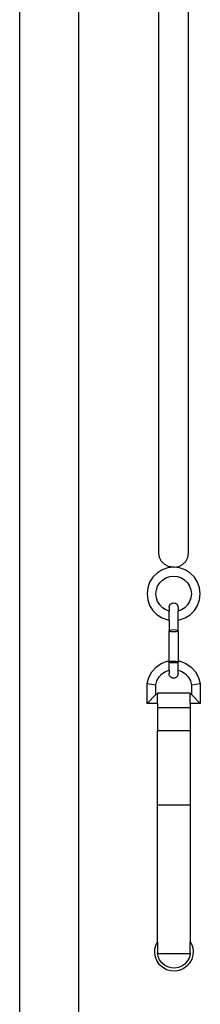
# Model space of a CAD drawing. Units: millimetres. Extents: x 4305 to 28053, y 1560 to 8403.
# Drawn here: x 9837 to 9959, y 2685 to 3350 of the extents above; entities that cross this region are included whole.
import ezdxf

# ---------------------------------------------------------------- set-up
doc = ezdxf.new("R2010")
doc.units = ezdxf.units.MM
doc.layers.add('Edges', color=7, linetype='Continuous')

# ---------------------------------------------------------------- blocks, each defined once
blk = doc.blocks.new('pilates equipment fr')
at = {"layer": 'Edges'}
for p, q in [((1891.56, 609.73), (1891.56, 1628.73)), ((1911.56, 609.73), (1911.56, 1628.73)), ((1837.56, -165.77), (1837.56, 985.23)), ((1797.56, 129.7), (1797.56, 984.23)), ((1892.03, 606.79), (1891.56, 609.73)), ((1893.39, 604.14), (1892.03, 606.79)), ((1909.74, 604.14), (1911.09, 606.79)), ((1911.09, 606.79), (1911.56, 609.73)), ((1895.5, 602.04), (1893.39, 604.14)), ((1897.56, 599.77), (1893.75, 598.44)), ((1898.17, 600.69), (1895.5, 602.04)), ((1901.13, 600.23), (1897.56, 599.77)), ((1901.13, 600.23), (1898.17, 600.69)), ((1901.99, 600.23), (1901.13, 600.23)), ((1901.99, 600.23), (1904.96, 600.69)), ((1905.57, 599.77), (1901.99, 600.23)), ((1904.96, 600.69), (1907.62, 602.04)), ((1909.37, 598.44), (1905.57, 599.77)), ((1907.62, 602.04), (1909.74, 604.14)), ((1887.49, 593.45), (1885.34, 590.04)), ((1890.34, 596.3), (1887.49, 593.45)), ((1893.75, 598.44), (1890.34, 596.3)), ((1894.08, 591.61), (1896.36, 593.04)), ((1896.36, 593.04), (1898.89, 593.93)), ((1898.89, 593.93), (1901.56, 594.23)), ((1901.56, 594.23), (1904.23, 593.93)), ((1904.23, 593.93), (1906.77, 593.04)), ((1906.77, 593.04), (1909.04, 591.61)), ((1912.79, 596.3), (1909.37, 598.44)), ((1915.64, 593.45), (1912.79, 596.3)), ((1917.78, 590.04), (1915.64, 593.45)), ((1884.01, 586.23), (1883.56, 582.23)), ((1885.34, 590.04), (1884.01, 586.23)), ((1889.86, 584.9), (1890.75, 587.43)), ((1890.75, 587.43), (1892.18, 589.71)), ((1892.18, 589.71), (1894.08, 591.61)), ((1909.04, 591.61), (1910.94, 589.71)), ((1910.94, 589.71), (1912.37, 587.43)), ((1912.37, 587.43), (1913.26, 584.9)), ((1919.11, 586.23), (1917.78, 590.04)), ((1919.56, 582.23), (1919.11, 586.23)), ((1883.56, 582.23), (1884.01, 578.22)), ((1889.56, 582.23), (1889.86, 584.9)), ((1889.86, 579.56), (1889.56, 582.23)), ((1890.75, 577.02), (1889.86, 579.56)), ((1913.26, 579.56), (1912.37, 577.02)), ((1913.26, 584.9), (1913.56, 582.23)), ((1913.56, 582.23), (1913.26, 579.56)), ((1919.11, 578.22), (1919.56, 582.23)), ((1884.01, 578.22), (1885.34, 574.42)), ((1885.34, 574.42), (1887.49, 571)), ((1892.18, 574.74), (1890.75, 577.02)), ((1894.08, 572.84), (1892.18, 574.74)), ((1896.36, 571.41), (1894.08, 572.84)), ((1898.56, 573.15), (1898.64, 573.81)), ((1898.56, 573.15), (1898.56, 570.64)), ((1898.64, 573.81), (1898.86, 574.44)), ((1898.86, 574.44), (1899.22, 575.01)), ((1899.22, 575.01), (1899.69, 575.48)), ((1899.69, 575.48), (1900.26, 575.84)), ((1900.26, 575.84), (1900.89, 576.06)), ((1900.89, 576.06), (1901.56, 576.13)), ((1901.56, 576.13), (1902.23, 576.06)), ((1902.23, 576.06), (1902.86, 575.84)), ((1902.86, 575.84), (1903.43, 575.48)), ((1903.43, 575.48), (1903.91, 575.01)), ((1903.91, 575.01), (1904.27, 574.44)), ((1904.27, 574.44), (1904.49, 573.81)), ((1904.49, 573.81), (1904.56, 573.15)), ((1904.56, 573.15), (1904.56, 570.64)), ((1909.04, 572.84), (1906.77, 571.41)), ((1910.94, 574.74), (1909.04, 572.84)), ((1912.37, 577.02), (1910.94, 574.74)), ((1915.64, 571), (1917.78, 574.42)), ((1917.78, 574.42), (1919.11, 578.22)), ((1887.49, 571), (1890.34, 568.15)), ((1890.34, 568.15), (1893.75, 566.01)), ((1893.75, 566.01), (1897.56, 564.68)), ((1898.56, 570.64), (1896.36, 571.41)), ((1898.56, 564.56), (1898.56, 570.64)), ((1906.77, 571.41), (1904.56, 570.64)), ((1904.56, 564.56), (1904.56, 570.64)), ((1905.57, 564.68), (1909.37, 566.01)), ((1909.37, 566.01), (1912.79, 568.15)), ((1912.79, 568.15), (1915.64, 571)), ((1897.56, 564.68), (1898.56, 564.56)), ((1898.56, 564.56), (1898.56, 557.26)), ((1904.56, 564.56), (1905.57, 564.68)), ((1904.56, 557.26), (1904.56, 564.56)), ((1898.64, 557.39), (1898.56, 557.26)), ((1898.56, 557.26), (1898.64, 557.14)), ((1898.56, 536.84), (1898.56, 557.26)), ((1898.64, 557.14), (1898.86, 557.02)), ((1898.86, 557.02), (1899.22, 556.91)), ((1899.22, 556.91), (1899.69, 556.82)), ((1899.69, 556.82), (1900.26, 556.75)), ((1900.26, 556.75), (1900.89, 556.71)), ((1900.89, 556.71), (1901.56, 556.7)), ((1901.56, 556.7), (1902.23, 556.71)), ((1902.23, 556.71), (1902.86, 556.75)), ((1902.86, 556.75), (1903.43, 556.82)), ((1903.43, 556.82), (1903.91, 556.91)), ((1903.91, 556.91), (1904.27, 557.02)), ((1904.27, 557.02), (1904.49, 557.14)), ((1904.56, 557.26), (1904.49, 557.39)), ((1904.49, 557.14), (1904.56, 557.26)), ((1904.56, 557.26), (1904.56, 536.84)), ((1886.76, 529.57), (1889.66, 532.76)), ((1889.66, 532.76), (1893.23, 535.18)), ((1893.23, 535.18), (1897.28, 536.69)), ((1897.28, 536.69), (1898.56, 536.84)), ((1898.56, 536.18), (1898.56, 536.84)), ((1898.64, 536.27), (1898.56, 536.18)), ((1898.56, 536.18), (1898.64, 536.09)), ((1898.56, 530.76), (1898.56, 536.18)), ((1898.86, 536.35), (1898.64, 536.27)), ((1898.64, 536.09), (1898.86, 536.01)), ((1899.22, 536.43), (1898.86, 536.35)), ((1898.86, 536.01), (1899.22, 535.93)), ((1899.22, 535.93), (1899.69, 535.87)), ((1899.69, 535.87), (1900.26, 535.82)), ((1900.26, 535.82), (1900.89, 535.79)), ((1900.89, 535.79), (1901.56, 535.78)), ((1901.56, 535.78), (1902.23, 535.79)), ((1902.23, 535.79), (1902.86, 535.82)), ((1902.86, 535.82), (1903.43, 535.87)), ((1903.43, 535.87), (1903.91, 535.93)), ((1903.91, 535.93), (1904.27, 536.01)), ((1904.49, 536.27), (1904.27, 536.35)), ((1904.27, 536.01), (1904.49, 536.09)), ((1904.56, 536.18), (1904.49, 536.27)), ((1904.49, 536.09), (1904.56, 536.18)), ((1904.56, 536.84), (1905.85, 536.69)), ((1904.56, 536.84), (1904.56, 536.18)), ((1904.56, 535.7), (1904.56, 536.18)), ((1904.56, 530.76), (1904.56, 535.7)), ((1905.85, 536.69), (1909.89, 535.18)), ((1909.89, 535.18), (1913.47, 532.76)), ((1913.47, 532.76), (1916.37, 529.57)), ((1884.69, 525.78), (1886.76, 529.57)), ((1890.3, 523.53), (1891.68, 526.06)), ((1891.68, 526.06), (1893.62, 528.19)), ((1893.62, 528.19), (1896, 529.81)), ((1896, 529.81), (1898.56, 530.76)), ((1898.56, 530.76), (1898.56, 528.38)), ((1898.56, 528.18), (1898.56, 528.38)), ((1898.64, 527.51), (1898.56, 528.18)), ((1898.86, 526.88), (1898.64, 527.51)), ((1899.22, 526.31), (1898.86, 526.88)), ((1899.69, 525.83), (1899.22, 526.31)), ((1903.91, 526.31), (1903.43, 525.83)), ((1904.27, 526.88), (1903.91, 526.31)), ((1904.49, 527.51), (1904.27, 526.88)), ((1904.56, 528.18), (1904.49, 527.51)), ((1904.56, 530.76), (1907.12, 529.81)), ((1904.56, 528.38), (1904.56, 530.76)), ((1904.56, 528.38), (1904.56, 528.18)), ((1907.12, 529.81), (1909.51, 528.19)), ((1909.51, 528.19), (1911.45, 526.06)), ((1911.45, 526.06), (1912.83, 523.53)), ((1916.37, 529.57), (1918.44, 525.78)), ((1883.56, 521.57), (1884.69, 525.78)), ((1883.56, 508.18), (1883.56, 521.57)), ((1883.56, 521.57), (1889.56, 520.79)), ((1889.56, 520.79), (1890.3, 523.53)), ((1889.56, 514.18), (1889.56, 520.79)), ((1900.26, 525.48), (1899.69, 525.83)), ((1900.89, 525.26), (1900.26, 525.48)), ((1901.56, 525.18), (1900.89, 525.26)), ((1902.23, 525.26), (1901.56, 525.18)), ((1902.86, 525.48), (1902.23, 525.26)), ((1903.43, 525.83), (1902.86, 525.48)), ((1912.83, 523.53), (1913.56, 520.79)), ((1913.56, 520.79), (1919.56, 521.57)), ((1913.56, 520.79), (1913.56, 514.18)), ((1918.44, 525.78), (1919.56, 521.57)), ((1919.56, 521.57), (1919.56, 508.18)), ((1883.56, 508.18), (1889.56, 514.18)), ((1890.75, 514.18), (1889.56, 514.18)), ((1912.75, 515.19), (1890.75, 515.19)), ((1890.75, 515.19), (1890.75, 514.18)), ((1890.75, 508.18), (1890.75, 514.18)), ((1912.75, 515.19), (1912.75, 514.18)), ((1913.56, 514.18), (1912.75, 514.18)), ((1912.75, 508.18), (1912.75, 514.18)), ((1919.56, 508.18), (1913.56, 514.18)), ((1890.75, 508.18), (1883.56, 508.18)), ((1890.75, 508.18), (1890.75, 505.3)), ((1919.56, 508.18), (1912.75, 508.18)), ((1912.75, 508.18), (1912.75, 505.3)), ((1912.75, 505.3), (1890.75, 505.3)), ((1890.75, 505.3), (1890.75, 489.58)), ((1912.75, 505.3), (1912.75, 489.58)), ((1912.75, 489.58), (1890.75, 489.58)), ((1890.75, 439.58), (1890.75, 489.58)), ((1912.75, 489.58), (1912.75, 439.58)), ((1890.75, 439.58), (1912.75, 439.58)), ((1890.75, 347.04), (1890.75, 439.58)), ((1912.75, 439.58), (1912.75, 347.05)), ((1889.73, 345.18), (1890.75, 347.04)), ((1890.75, 347.04), (1890.75, 339.58)), ((1912.75, 347.05), (1913.15, 346.49)), ((1912.75, 339.16), (1912.75, 347.05)), ((1913.15, 346.49), (1914.26, 343.8)), ((1888.76, 339.47), (1888.92, 342.38)), ((1889.24, 336.6), (1888.76, 339.47)), ((1888.92, 342.38), (1889.73, 345.18)), ((1890.75, 339.16), (1890.75, 339.58)), ((1890.86, 338.97), (1890.75, 339.58)), ((1912.69, 339.61), (1912.65, 338.97)), ((1914.26, 343.8), (1914.75, 340.93)), ((1914.75, 340.93), (1914.59, 338.02)), ((1890.36, 333.91), (1889.24, 336.6)), ((1892.05, 331.53), (1890.36, 333.91)), ((1912.65, 338.97), (1890.86, 338.97)), ((1891.17, 337.15), (1890.86, 338.97)), ((1892.11, 334.87), (1891.17, 337.15)), ((1893.54, 332.86), (1892.11, 334.87)), ((1895.38, 331.22), (1893.54, 332.86)), ((1910.74, 333.82), (1909.09, 331.98)), ((1911.93, 335.98), (1910.74, 333.82)), ((1912.62, 338.35), (1911.93, 335.98)), ((1913.78, 335.21), (1912.37, 332.66)), ((1912.65, 338.97), (1912.62, 338.35)), ((1914.59, 338.02), (1913.78, 335.21)), ((1894.22, 329.59), (1892.05, 331.53)), ((1896.77, 328.17), (1894.22, 329.59)), ((1897.54, 330.02), (1895.38, 331.22)), ((1899.57, 327.37), (1896.77, 328.17)), ((1899.91, 329.34), (1897.54, 330.02)), ((1902.48, 327.2), (1899.57, 327.37)), ((1902.37, 329.2), (1899.91, 329.34)), ((1904.8, 329.61), (1902.37, 329.2)), ((1905.35, 327.69), (1902.48, 327.2)), ((1907.08, 330.56), (1904.8, 329.61)), ((1908.05, 328.8), (1905.35, 327.69)), ((1909.09, 331.98), (1907.08, 330.56)), ((1910.43, 330.49), (1908.05, 328.8)), ((1912.37, 332.66), (1910.43, 330.49))]:
    blk.add_line(p, q, dxfattribs=at)
for centre, radius, start, end in [((1901.56, 549.26), 8.64, 70.21519, 109.78481), ((1901.55, 523.38), 13.25, 78.15989, 100.1213)]:
    blk.add_arc(centre, radius, start, end, dxfattribs=at)

msp = doc.modelspace()

# ---------------------------------------------------------------- block references
msp.add_blockref('pilates equipment fr', (8039.64, 2379.78))

doc.saveas('drawing.dxf')
